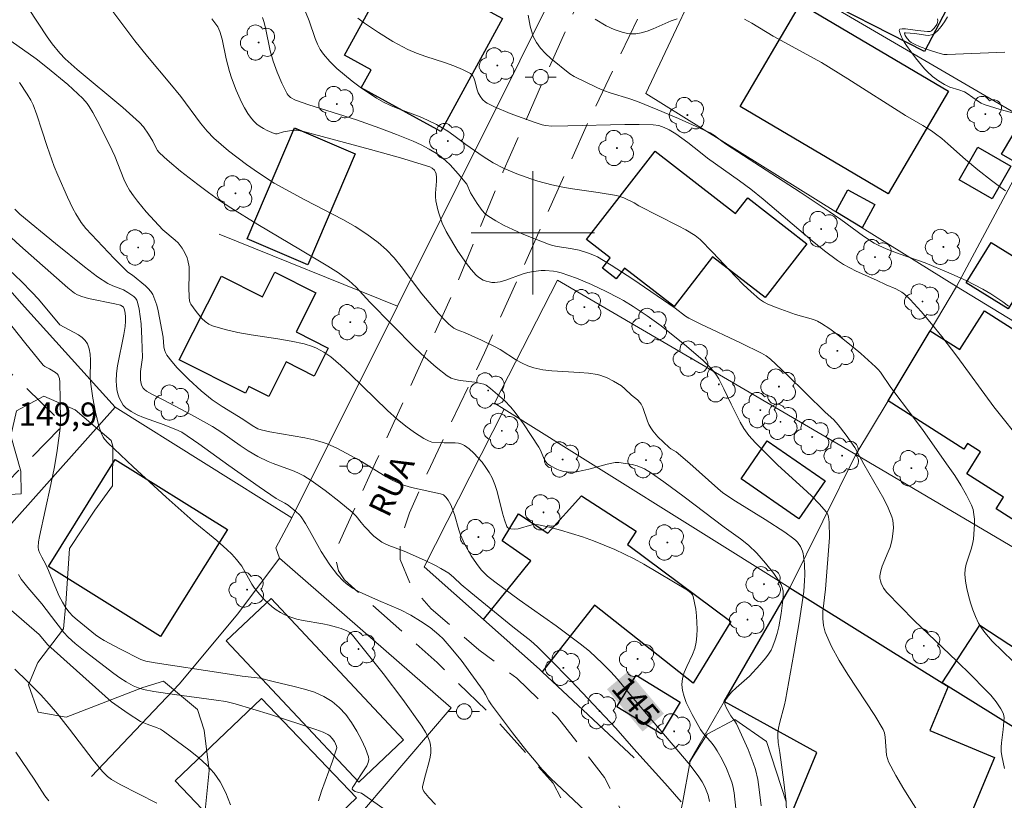
# Model space of a CAD drawing. Units: metres. Extents: x 283113 to 283628, y 1670463 to 1671031.
# Drawn here: x 283167 to 283231, y 1670563 to 1670614 of the extents above; entities that cross this region are included whole.
import ezdxf
from ezdxf.enums import TextEntityAlignment as Align

# ---------------------------------------------------------------- set-up
doc = ezdxf.new("R2010")
doc.units = ezdxf.units.M
doc.header["$MEASUREMENT"] = 0
doc.linetypes.add('HIDDEN', pattern=[0.375, 0.25, -0.125])
for name, color, linetype, lineweight, true_color in [('Arvores_Isoladas', 7, 'Continuous', 18, 0x00ff33), ('Curvas_Intermediarias', 7, 'Continuous', 9, 0x783c14), ('Curvas_Mestras', 7, 'Continuous', 20, 0x783c14), ('Topon_Curvas_Mestras', 7, 'Continuous', 9, 0x783c14), ('Topon_Pto_Cotado', 7, 'Continuous', 9, 0x783c14), ('Vegetacao', 7, 'Orla8', 9, 0x00ff33)]:
    doc.layers.add(name, color=color, linetype=linetype, lineweight=lineweight, true_color=true_color)
for name, color, linetype, lineweight in [('Cerca', 8, 'Cerca', 20), ('Edificacoes', 7, 'Continuous', 30), ('Malha_Coordenadas', 7, 'Continuous', 15), ('Muro_Grade', 8, 'Continuous', 20), ('Nao_Pavimentada_S_Mfio', 10, 'HIDDEN', 15), ('Poste', 7, 'Continuous', 9), ('Topon_Curvas_Mestras_Masc', 255, 'Continuous', 9), ('Topon_de_Vias', 7, 'Continuous', 9)]:
    doc.layers.add(name, color=color, linetype=linetype, lineweight=lineweight)
doc.styles.add('Arial', font='arial.ttf', dxfattribs={"height": 1.5})
doc.styles.get("Standard").update_dxf_attribs({"font": 'arial.ttf'})
doc.linetypes.add('Cerca', pattern='A,10,0,["X",Standard,S=1,R=0,X=0,Y=-0.5],0.1', length=10.1)
doc.linetypes.add('Orla8', pattern='A,6,-0.5,["V",Standard,S=1,R=0,X=-0.5,Y=-1],-0.5,6,-0.5,["V",Standard,S=1,R=0,X=-0.5,Y=-1],-0.5', length=14)

# ---------------------------------------------------------------- blocks, each defined once
blk = doc.blocks.new('Arvore')
at = {"layer": 'Arvores_Isoladas'}
blk.add_lwpolyline([(-0.718, 0.493, 0.872324), (-0.722, -0.551, 0.862983), (0.284, -0.827, 0.900105), (0.89, 0.029, 0.863155), (0.262, 0.861, 0.882486)], format="xyb", close=True, dxfattribs=at)
blk.add_circle((0, 0), 0.0286, dxfattribs=at)
blk = doc.blocks.new('Poste')
at = {"layer": 'Poste'}
for points in [[(-0.5, 0), (-1, 0)], [(0.5, 0), (1, 0)]]:
    blk.add_lwpolyline(points, dxfattribs=at)
blk.add_lwpolyline([(0, 0.5, 1), (0, -0.5, 1)], format="xyb", close=True, dxfattribs=at)

msp = doc.modelspace()

# ---------------------------------------------------------------- linework, layer by layer
at = {"layer": 'Cerca', "flags": 128}
for points in [[(283191.226, 1670595.252), (283203.145, 1670619.138)], [(283212.025, 1670618.988), (283207.328, 1670609.017), (283219.652, 1670601.361), (283221.342, 1670600.321), (283227.47, 1670596.513)], [(283154.101, 1670609.976), (283166.846, 1670595.428), (283172.934, 1670588.713)], [(283179.662, 1670599.915), (283191.226, 1670595.252)], [(283220.941, 1670585.629), (283201.594, 1670596.931), (283197.525, 1670588.966), (283198.151, 1670588.574)], [(283227.47, 1670596.513), (283225.764, 1670593.658), (283223.033, 1670589.116), (283220.941, 1670585.629)], [(283243.74, 1670572.198), (283246.654, 1670578.481), (283249.038, 1670583.387), (283227.47, 1670596.513)], [(283149.652, 1670594.496), (283150.894, 1670595.513), (283160.55, 1670584.257), (283164.753, 1670579.562), (283172.934, 1670588.713)], [(283184.377, 1670581.53), (283191.226, 1670595.252)], [(283172.934, 1670588.713), (283184.377, 1670581.53)], [(283198.151, 1670588.574), (283192.949, 1670578.37), (283196.813, 1670574.941), (283200.43, 1670571.72), (283200.604, 1670571.559), (283206.577, 1670565.98)], [(283198.151, 1670588.574), (283216.661, 1670576.991), (283220.941, 1670585.629)], [(283220.941, 1670585.629), (283243.74, 1670572.198)], [(283183.591, 1670578.916), (283183.341, 1670579.589), (283184.377, 1670581.53)], [(283171.388, 1670564.781), (283177.079, 1670570.75), (283180.877, 1670575.325), (283183.591, 1670578.916)], [(283183.591, 1670578.916), (283194.712, 1670569.233), (283189.096, 1670562.65), (283181.973, 1670555.418), (283179.545, 1670552.563)]]:
    msp.add_lwpolyline(points, dxfattribs=at)
at = {"layer": 'Curvas_Intermediarias', "flags": 128}
for points, elevation in [([(283231.788, 1670571.604), (283229.787, 1670573.552), (283229.53, 1670573.823), (283229.292, 1670574.105), (283229.078, 1670574.399), (283228.898, 1670574.71), (283228.7, 1670575.133), (283228.522, 1670575.574), (283228.367, 1670576.029), (283228.235, 1670576.493), (283228.13, 1670576.962), (283228.055, 1670577.428), (283228.011, 1670577.889), (283228.023, 1670578.211), (283228.088, 1670578.533), (283228.416, 1670579.502), (283228.51, 1670579.827), (283228.566, 1670580.154), (283228.635, 1670581.119), (283228.63, 1670581.443), (283228.599, 1670581.76), (283228.536, 1670582.066), (283228.434, 1670582.356), (283228.114, 1670583.006), (283227.751, 1670583.643), (283227.353, 1670584.269), (283226.933, 1670584.887), (283225.305, 1670587.194), (283224.616, 1670588.13), (283223.21, 1670589.984), (283222.538, 1670590.969), (283222.388, 1670591.151), (283222.224, 1670591.319), (283221.268, 1670592.177), (283220.777, 1670592.596), (283219.767, 1670593.397), (283219.247, 1670593.772), (283218.718, 1670594.125), (283218.461, 1670594.266), (283218.188, 1670594.379), (283217.031, 1670594.718), (283215.835, 1670595.138), (283215.24, 1670595.379), (283214.963, 1670595.529), (283214.705, 1670595.707), (283214.164, 1670596.166), (283213.644, 1670596.656), (283213.139, 1670597.169), (283211.653, 1670598.751), (283210.849, 1670599.562), (283210.53, 1670599.836), (283209.92, 1670600.191), (283209.419, 1670600.459), (283206.88, 1670601.754), (283206.562, 1670601.952), (283205.897, 1670602.256), (283205.584, 1670602.368), (283205.423, 1670602.409), (283204.232, 1670602.615), (283202.428, 1670602.868), (283201.832, 1670602.971), (283201.242, 1670603.099), (283200.324, 1670603.348), (283199.869, 1670603.492), (283198.971, 1670603.816), (283198.098, 1670604.188), (283197.433, 1670604.54), (283196.793, 1670604.945), (283195.654, 1670605.72), (283194.89, 1670606.303), (283194.498, 1670606.578), (283193.757, 1670607.016), (283193.179, 1670607.306), (283192.707, 1670607.508), (283191.256, 1670608.051), (283190.78, 1670608.245), (283190.319, 1670608.462), (283189.877, 1670608.713), (283188.812, 1670609.429), (283188.291, 1670609.818), (283187.787, 1670610.226), (283187.305, 1670610.654), (283186.851, 1670611.102), (283186.432, 1670611.569), (283186.211, 1670611.882), (283186.033, 1670612.226), (283185.885, 1670612.592), (283185.502, 1670613.739), (283184.744, 1670615.602)], 139), ([(283214.795, 1670562.869), (283214.675, 1670563.934), (283214.58, 1670564.59), (283214.429, 1670565.23), (283214.288, 1670565.662), (283213.956, 1670566.516), (283213.199, 1670568.188), (283213.09, 1670568.366), (283212.836, 1670568.702), (283212.565, 1670569.196), (283212.456, 1670569.469), (283212.445, 1670569.596), (283212.479, 1670569.71), (283212.667, 1670569.989), (283212.903, 1670570.255), (283213.174, 1670570.512), (283214.046, 1670571.281), (283214.713, 1670572.002), (283215.109, 1670572.467), (283215.286, 1670572.71), (283215.442, 1670572.962), (283215.569, 1670573.227), (283215.717, 1670573.628), (283215.839, 1670574.044), (283215.94, 1670574.47), (283216.094, 1670575.338), (283216.213, 1670576.204), (283216.237, 1670576.5), (283216.223, 1670576.802), (283216.152, 1670577.087), (283216.09, 1670577.214), (283215.623, 1670577.919), (283215.09, 1670578.598), (283214.512, 1670579.243), (283213.98, 1670579.772), (283213.471, 1670580.174), (283212.405, 1670580.929), (283209.81, 1670582.895), (283208.502, 1670583.862), (283207.696, 1670584.434), (283207.238, 1670584.702), (283206.756, 1670584.91), (283206.442, 1670584.996), (283205.567, 1670585.116), (283205.336, 1670585.121), (283204.824, 1670585.017), (283203.632, 1670584.684), (283203.237, 1670584.59), (283202.843, 1670584.522), (283202.451, 1670584.493), (283202.229, 1670584.505), (283202.002, 1670584.544), (283201.774, 1670584.608), (283201.552, 1670584.693), (283201.141, 1670584.912), (283200.963, 1670585.039), (283200.849, 1670585.154), (283200.758, 1670585.294), (283200.477, 1670585.954), (283200.391, 1670586.108), (283199.388, 1670587.619), (283198.852, 1670588.348), (283198.568, 1670588.698), (283198.163, 1670589.131), (283197.722, 1670589.533), (283197.261, 1670589.91), (283196.968, 1670590.13), (283196.833, 1670590.185), (283196.237, 1670590.313), (283195.294, 1670590.429), (283194.994, 1670590.492), (283194.712, 1670590.59), (283194.456, 1670590.736), (283193.728, 1670591.304), (283193.025, 1670591.919), (283192.341, 1670592.568), (283189.435, 1670595.502), (283188.555, 1670596.475), (283188.322, 1670596.703), (283188.077, 1670596.916), (283187.409, 1670597.402), (283186.708, 1670597.847), (283184.95, 1670598.908), (283182.175, 1670600.549), (283180.431, 1670601.624), (283179.701, 1670602.104), (283178.984, 1670602.602), (283178.281, 1670603.12), (283177.166, 1670603.988), (283176.445, 1670604.593), (283176.098, 1670604.906), (283175.762, 1670605.227), (283175.676, 1670605.329), (283175.544, 1670605.565), (283175.376, 1670605.944), (283175.097, 1670606.39), (283174.76, 1670606.868), (283174.499, 1670607.153), (283173.425, 1670608.118), (283170.466, 1670610.589), (283169.689, 1670611.278), (283169.337, 1670611.629), (283168.847, 1670612.253), (283168.529, 1670612.7), (283167.31, 1670614.53)], 143), ([(283216.419, 1670563.131), (283216.27, 1670564.407), (283216.016, 1670566.322), (283215.914, 1670566.968), (283215.882, 1670567.397), (283215.891, 1670567.609), (283215.931, 1670567.913), (283215.991, 1670568.215), (283216.307, 1670569.42), (283216.372, 1670569.723), (283216.929, 1670572.738), (283217.275, 1670574.752), (283217.561, 1670576.77), (283217.621, 1670577.471), (283217.632, 1670577.826), (283217.609, 1670578.531), (283217.521, 1670579.215), (283217.483, 1670579.368), (283217.354, 1670579.671), (283217.166, 1670579.948), (283217.053, 1670580.068), (283216.931, 1670580.173), (283216.328, 1670580.609), (283215.066, 1670581.423), (283213.134, 1670582.61), (283212.328, 1670583.156), (283211.986, 1670583.438), (283210.172, 1670585.052), (283209.298, 1670585.804), (283208.955, 1670585.994), (283208.829, 1670586.084), (283208.108, 1670586.785), (283207.785, 1670587.165), (283207.643, 1670587.367), (283207.531, 1670587.571), (283207.44, 1670587.787), (283207.126, 1670588.686), (283207.022, 1670588.893), (283206.954, 1670588.993), (283206.787, 1670589.17), (283206.406, 1670589.492), (283205.97, 1670589.9), (283205.74, 1670590.085), (283205.231, 1670590.393), (283204.83, 1670590.601), (283204.413, 1670590.761), (283204.199, 1670590.814), (283203.616, 1670590.902), (283203.022, 1670590.952), (283201.228, 1670591.052), (283200.643, 1670591.126), (283200.072, 1670591.248), (283199.687, 1670591.381), (283199.314, 1670591.555), (283198.951, 1670591.759), (283197.878, 1670592.43), (283197.513, 1670592.632), (283196.682, 1670593.036), (283195.562, 1670593.55), (283195.097, 1670593.715), (283194.878, 1670593.816), (283194.549, 1670594.092), (283194.325, 1670594.31), (283193.895, 1670594.773), (283193.272, 1670595.489), (283192.806, 1670596.052), (283191.469, 1670597.809), (283191.005, 1670598.372), (283190.51, 1670598.898), (283189.975, 1670599.376), (283189.245, 1670599.912), (283188.476, 1670600.401), (283187.677, 1670600.854), (283185.214, 1670602.134), (283183.225, 1670603.223), (283182.228, 1670603.881), (283181.431, 1670604.434), (283180.269, 1670605.308), (283179.789, 1670605.711), (283179.329, 1670606.14), (283178.892, 1670606.591), (283178.455, 1670607.099), (283177.191, 1670608.836), (283176.477, 1670609.704), (283175.024, 1670611.419), (283174.211, 1670612.436), (283172.656, 1670614.517)], 142), ([(283230.846, 1670595.256), (283230.472, 1670595.535), (283229.696, 1670596.047), (283229.171, 1670596.35), (283228.633, 1670596.634), (283228.086, 1670596.905), (283226.973, 1670597.412), (283225.438, 1670598.063), (283223.749, 1670598.645), (283222.911, 1670598.953), (283222.433, 1670599.169), (283222.124, 1670599.334), (283221.447, 1670599.773), (283219.965, 1670600.852), (283219.216, 1670601.378), (283217.322, 1670602.631), (283212.561, 1670605.727), (283212.263, 1670605.934), (283211.776, 1670606.307), (283211.501, 1670606.485), (283209.434, 1670607.411), (283208.11, 1670607.974), (283206.778, 1670608.514), (283206.219, 1670608.706), (283205.084, 1670609.041), (283204.588, 1670609.226), (283204.161, 1670609.414), (283202.688, 1670610.118), (283202.392, 1670610.293), (283201.164, 1670611.303), (283200.813, 1670611.622), (283200.497, 1670611.96), (283200.232, 1670612.32), (283200.034, 1670612.711), (283199.827, 1670613.385), (283199.697, 1670614.096)], 137), ([(283230.59, 1670611.704), (283226.86, 1670611.543), (283226.646, 1670611.559), (283226.246, 1670611.666), (283225.651, 1670611.852), (283225.07, 1670612.07), (283224.791, 1670612.196), (283224.524, 1670612.333), (283224.434, 1670612.396), (283224.267, 1670612.58), (283224.143, 1670612.782), (283224.095, 1670612.936), (283224.112, 1670612.958), (283224.157, 1670612.965), (283224.754, 1670612.904), (283225.446, 1670612.796), (283225.66, 1670612.788), (283225.853, 1670612.819), (283226.015, 1670612.901), (283226.248, 1670613.114), (283226.475, 1670613.377), (283226.687, 1670613.678), (283226.872, 1670614.003)], 134), ([(283179.194, 1670613.856), (283179.579, 1670613.354), (283179.722, 1670613.051), (283179.856, 1670612.554), (283180.128, 1670611.282), (283180.335, 1670610.443), (283180.469, 1670610.035), (283180.771, 1670609.245), (283181.121, 1670608.468), (283181.319, 1670608.096), (283181.535, 1670607.74), (283181.771, 1670607.405), (283181.933, 1670607.22), (283182.121, 1670607.049), (283182.328, 1670606.894), (283182.549, 1670606.754), (283182.777, 1670606.629), (283183.23, 1670606.428), (283183.325, 1670606.408), (283183.425, 1670606.413), (283183.849, 1670606.542), (283184.484, 1670606.653), (283184.694, 1670606.647), (283185.233, 1670606.546), (283189.481, 1670605.403), (283191.415, 1670604.864), (283193.319, 1670604.276), (283193.482, 1670604.191), (283193.622, 1670604.06), (283193.677, 1670603.983), (283193.742, 1670603.82), (283193.766, 1670603.583), (283193.763, 1670603.337), (283193.698, 1670602.576), (283193.695, 1670602.324), (283193.719, 1670602.078), (283193.847, 1670601.494), (283193.929, 1670601.203), (283194.134, 1670600.632), (283194.391, 1670600.091), (283194.877, 1670599.235), (283195.139, 1670598.812), (283195.703, 1670598.001), (283196.007, 1670597.621), (283196.325, 1670597.265), (283196.461, 1670597.142), (283196.618, 1670597.032), (283196.791, 1670596.94), (283196.975, 1670596.867), (283197.163, 1670596.815), (283197.351, 1670596.786), (283197.533, 1670596.784), (283197.887, 1670596.834), (283198.243, 1670596.929), (283199.316, 1670597.317), (283199.677, 1670597.428), (283200.04, 1670597.504), (283200.552, 1670597.55), (283200.812, 1670597.552), (283201.332, 1670597.511), (283201.586, 1670597.466), (283201.833, 1670597.403), (283202.331, 1670597.242), (283202.826, 1670597.06), (283203.804, 1670596.646), (283204.766, 1670596.19), (283205.561, 1670595.788), (283205.877, 1670595.611), (283206.496, 1670595.231), (283207.405, 1670594.63), (283208.324, 1670593.964), (283209.971, 1670592.656), (283211.043, 1670591.721), (283211.565, 1670591.215), (283211.861, 1670590.841), (283212.052, 1670590.534), (283212.387, 1670589.888), (283212.851, 1670588.89), (283213.44, 1670587.724), (283213.676, 1670587.321), (283214.011, 1670586.877), (283214.443, 1670586.391), (283215.361, 1670585.463), (283215.888, 1670584.952), (283217.527, 1670583.458), (283218.056, 1670582.953), (283218.561, 1670582.434), (283219.029, 1670581.896), (283219.116, 1670581.756), (283219.172, 1670581.597), (283219.217, 1670581.246), (283219.223, 1670580.266), (283218.974, 1670576.908), (283218.803, 1670575.475), (283218.791, 1670575.008), (283218.834, 1670574.556), (283218.953, 1670574.125), (283219.368, 1670573.192), (283219.863, 1670572.281), (283220.415, 1670571.386), (283222.176, 1670568.724), (283222.72, 1670567.823), (283222.794, 1670567.614), (283222.839, 1670567.314), (283222.931, 1670566.153), (283222.982, 1670565.932), (283223.065, 1670565.723), (283223.537, 1670564.837), (283224.046, 1670563.964), (283225.668, 1670561.378)], 141), ([(283188.658, 1670613.908), (283189.091, 1670613.588), (283189.991, 1670612.972), (283190.928, 1670612.4), (283191.892, 1670611.886), (283192.466, 1670611.635), (283193.064, 1670611.42), (283194.281, 1670611.031), (283194.874, 1670610.825), (283195.439, 1670610.591), (283195.965, 1670610.311), (283196.093, 1670610.194), (283196.182, 1670610.038), (283196.244, 1670609.855), (283196.39, 1670609.256), (283196.466, 1670609.079), (283196.596, 1670608.853), (283196.747, 1670608.635), (283196.929, 1670608.456), (283197.035, 1670608.39), (283197.524, 1670608.157), (283198.536, 1670607.735), (283200.098, 1670607.176), (283200.617, 1670606.998), (283200.821, 1670606.948), (283201.244, 1670606.92), (283202.272, 1670606.928), (283205.967, 1670607.023), (283206.886, 1670607.022), (283207.802, 1670606.997), (283208.162, 1670606.943), (283208.514, 1670606.826), (283208.85, 1670606.668), (283209.276, 1670606.416), (283210.04, 1670605.86), (283210.864, 1670605.213), (283211.322, 1670604.827), (283213.401, 1670603.378), (283214.129, 1670602.836), (283214.934, 1670602.177), (283218.104, 1670599.472), (283218.915, 1670598.825), (283219.745, 1670598.207), (283220.138, 1670597.951), (283220.548, 1670597.722), (283220.971, 1670597.513), (283222.269, 1670596.932), (283222.899, 1670596.633), (283223.525, 1670596.372), (283223.913, 1670596.16), (283224.085, 1670596.026), (283224.46, 1670595.671), (283225.174, 1670594.912), (283225.852, 1670594.109), (283226.507, 1670593.29), (283227.491, 1670592.002), (283229.885, 1670588.727), (283231.86, 1670586.269)], 138), ([(283209.354, 1670613.869), (283208.963, 1670613.727), (283207.806, 1670613.223), (283207.417, 1670613.073), (283207.023, 1670612.955), (283206.673, 1670612.899), (283206.31, 1670612.899), (283206.13, 1670612.918), (283205.784, 1670612.993), (283205.269, 1670613.179), (283204.766, 1670613.418), (283204.043, 1670613.836)], 136), ([(283230.649, 1670602.73), (283230.336, 1670602.937), (283229.726, 1670603.379), (283228.839, 1670604.078), (283228.055, 1670604.744), (283226.904, 1670605.774), (283226.511, 1670606.105), (283226.108, 1670606.422), (283225.844, 1670606.608), (283225.29, 1670606.947), (283224.159, 1670607.594), (283220.412, 1670609.974), (283218.724, 1670611.025), (283215.576, 1670612.743), (283214.196, 1670613.583), (283213.729, 1670613.831)], 136), ([(283166.183, 1670612.414), (283167.8, 1670611.261), (283168.548, 1670610.692), (283169.854, 1670609.612), (283170.822, 1670608.696), (283171.113, 1670608.371), (283171.238, 1670608.194), (283171.478, 1670607.805), (283171.92, 1670607), (283172.731, 1670605.343), (283172.897, 1670604.974), (283173.497, 1670603.467), (283173.67, 1670603.104), (283173.867, 1670602.757), (283174.111, 1670602.393), (283174.376, 1670602.041), (283174.947, 1670601.362), (283176.028, 1670600.198), (283176.817, 1670599.521), (283177.001, 1670599.343), (283177.271, 1670599.013), (283177.454, 1670598.709), (283177.596, 1670598.383), (283177.648, 1670598.216), (283177.718, 1670597.791), (283177.725, 1670597.265), (283177.693, 1670596.465), (283177.714, 1670595.827), (283177.749, 1670595.584), (283177.786, 1670595.472), (283177.841, 1670595.371), (283178.173, 1670594.902), (283178.553, 1670594.445), (283178.767, 1670594.248), (283178.997, 1670594.085), (283179.246, 1670593.968), (283180.053, 1670593.727), (283180.89, 1670593.542), (283181.746, 1670593.396), (283183.48, 1670593.139), (283184.34, 1670592.988), (283185.183, 1670592.797), (283185.71, 1670592.63), (283185.968, 1670592.524), (283186.464, 1670592.269), (283186.916, 1670591.955), (283187.552, 1670591.413), (283188.169, 1670590.842), (283190.584, 1670588.479), (283191.21, 1670587.917), (283191.76, 1670587.472), (283192.338, 1670587.058), (283192.936, 1670586.684), (283193.239, 1670586.515), (283193.451, 1670586.444), (283194.26, 1670586.386), (283194.966, 1670586.387), (283195.189, 1670586.366), (283195.396, 1670586.315), (283195.581, 1670586.221), (283195.88, 1670585.995), (283196.17, 1670585.733), (283196.447, 1670585.444), (283196.708, 1670585.132), (283196.949, 1670584.804), (283197.167, 1670584.467), (283197.359, 1670584.126), (283197.547, 1670583.7), (283197.693, 1670583.249), (283198.031, 1670581.846), (283198.159, 1670581.396), (283198.319, 1670580.972), (283198.361, 1670580.912), (283198.423, 1670580.867), (283198.584, 1670580.813), (283198.843, 1670580.799), (283199.061, 1670580.829), (283199.94, 1670581.076), (283200.157, 1670581.101), (283200.371, 1670581.083), (283201.085, 1670580.924), (283201.801, 1670580.739), (283202.517, 1670580.528), (283203.229, 1670580.295), (283203.935, 1670580.042), (283205.316, 1670579.484), (283205.953, 1670579.19), (283206.58, 1670578.87), (283207.197, 1670578.529), (283210.021, 1670576.843), (283210.259, 1670576.659), (283210.346, 1670576.55), (283210.4, 1670576.427), (283210.492, 1670576.033), (283210.564, 1670575.62), (283210.614, 1670575.193), (283210.642, 1670574.76), (283210.647, 1670574.326), (283210.63, 1670573.896), (283210.588, 1670573.478), (283210.497, 1670573.077), (283210.347, 1670572.68), (283209.977, 1670571.895), (283209.812, 1670571.506), (283209.697, 1670571.117), (283209.66, 1670570.729), (283209.703, 1670570.342), (283209.804, 1670569.954), (283209.95, 1670569.566), (283210.327, 1670568.8), (283210.88, 1670567.815), (283211.052, 1670567.581), (283211.618, 1670566.907), (283211.796, 1670566.676), (283211.956, 1670566.435), (283212.268, 1670565.874), (283212.55, 1670565.294), (283212.794, 1670564.699), (283212.899, 1670564.398), (283212.963, 1670564.172), (283213.048, 1670563.707), (283213.162, 1670562.706)], 144), ([(283166.414, 1670601.537), (283166.756, 1670601.212), (283169.058, 1670599.308), (283170.931, 1670597.806), (283171.783, 1670597.156), (283172.451, 1670596.716), (283172.783, 1670596.562), (283173.474, 1670596.304), (283173.759, 1670596.139), (283174.14, 1670595.866), (283174.244, 1670595.758), (283174.326, 1670595.64), (283174.379, 1670595.511), (283174.481, 1670595.057), (283174.555, 1670594.588), (283174.607, 1670594.108), (283174.667, 1670593.13), (283174.698, 1670591.93), (283174.58, 1670591.018), (283174.56, 1670590.791), (283174.568, 1670590.46), (283174.645, 1670590.134), (283174.745, 1670589.944), (283174.812, 1670589.868), (283174.961, 1670589.746), (283175.304, 1670589.54), (283176.045, 1670589.179), (283177.876, 1670588.214), (283179.23, 1670587.46), (283179.842, 1670587.061), (283181.034, 1670586.213), (283181.547, 1670585.884), (283182.184, 1670585.516), (283182.839, 1670585.185), (283183.169, 1670585.046), (283184.524, 1670584.558), (283184.85, 1670584.414), (283185.163, 1670584.246), (283185.634, 1670583.949), (283186.549, 1670583.302), (283187.435, 1670582.609), (283188.3, 1670581.895), (283188.544, 1670581.648), (283188.868, 1670581.231), (283189.096, 1670580.965), (283189.705, 1670580.35), (283190.034, 1670580.077), (283190.21, 1670579.96), (283190.436, 1670579.839), (283190.673, 1670579.735), (283191.661, 1670579.383), (283192.984, 1670578.792), (283193.696, 1670578.446), (283194.044, 1670578.26), (283194.56, 1670577.942), (283194.888, 1670577.665), (283195.358, 1670577.216), (283195.973, 1670576.698), (283198.709, 1670574.466), (283199.873, 1670573.559), (283200.312, 1670573.167), (283201.042, 1670572.443), (283202.479, 1670570.972), (283205.391, 1670567.916), (283206.55, 1670566.575), (283208.755, 1670564.13), (283209.621, 1670563.141)], 146), ([(283203.396, 1670562.552), (283201.144, 1670564.664), (283200.591, 1670565.249), (283200.101, 1670565.825), (283199.621, 1670566.41), (283198.683, 1670567.6), (283197.313, 1670569.412), (283197.152, 1670569.671), (283196.943, 1670570.082), (283196.783, 1670570.342), (283195.35, 1670572.307), (283194.587, 1670573.246), (283194.181, 1670573.691), (283193.918, 1670573.947), (283193.345, 1670574.419), (283192.73, 1670574.842), (283192.096, 1670575.227), (283191.419, 1670575.573), (283190.007, 1670576.168), (283188.742, 1670576.738), (283188.306, 1670576.977), (283187.9, 1670577.283), (283187.703, 1670577.462), (283187.332, 1670577.85), (283186.838, 1670578.482), (283186.554, 1670578.914), (283186.287, 1670579.359), (283185.524, 1670580.72), (283185.258, 1670581.165), (283184.974, 1670581.595), (283184.876, 1670581.72), (283184.648, 1670581.948), (283184.134, 1670582.345), (283183.924, 1670582.48), (283183.373, 1670582.785), (283182.254, 1670583.542), (283180.287, 1670584.921), (283178.343, 1670586.335), (283177.246, 1670587.085), (283177.013, 1670587.199), (283176.103, 1670587.569), (283174.773, 1670588.035), (283174.352, 1670588.212), (283173.963, 1670588.418), (283173.617, 1670588.665), (283173.447, 1670588.844), (283173.306, 1670589.061), (283173.193, 1670589.308), (283173.107, 1670589.574), (283173.046, 1670589.848), (283173.009, 1670590.122), (283172.995, 1670590.384), (283173.018, 1670590.885), (283173.083, 1670591.389), (283173.5, 1670593.422), (283173.574, 1670593.93), (283173.597, 1670594.265), (283173.59, 1670594.603), (283173.55, 1670594.93), (283173.518, 1670595.084), (283173.468, 1670595.176), (283173.382, 1670595.25), (283173.278, 1670595.304), (283172.896, 1670595.408), (283171.209, 1670595.753), (283170.775, 1670595.867), (283170.479, 1670595.988), (283170.294, 1670596.092), (283169.855, 1670596.425), (283166.746, 1670599.183), (283165.064, 1670600.713)], 147), ([(283165.615, 1670598.02), (283166.853, 1670596.84), (283167.52, 1670596.159), (283167.953, 1670595.694), (283169.345, 1670594.041), (283170.543, 1670593.38), (283170.785, 1670593.215), (283170.987, 1670593.029), (283171.135, 1670592.812), (283171.251, 1670592.488), (283171.308, 1670592.132), (283171.324, 1670591.754), (283171.311, 1670590.571), (283171.346, 1670590.191), (283171.49, 1670589.281), (283171.66, 1670588.371), (283171.878, 1670587.481), (283172.01, 1670587.048), (283172.147, 1670586.766), (283172.239, 1670586.635), (283172.452, 1670586.39), (283174.091, 1670584.83), (283176.244, 1670582.867), (283177.989, 1670581.313), (283179.518, 1670580.057), (283180.156, 1670579.491), (283180.488, 1670579.174), (283180.798, 1670578.84), (283181.129, 1670578.394), (283181.789, 1670577.245), (283181.969, 1670576.971), (283182.17, 1670576.715), (283182.616, 1670576.228), (283183.106, 1670575.773), (283183.367, 1670575.57), (283183.639, 1670575.391), (283183.922, 1670575.242), (283184.306, 1670575.092), (283184.708, 1670574.978), (283185.122, 1670574.89), (283186.39, 1670574.673), (283186.805, 1670574.582), (283187.27, 1670574.457), (283187.575, 1670574.361), (283187.943, 1670574.215), (283188.15, 1670574.095), (283188.323, 1670573.935), (283190.29, 1670571.444), (283191.573, 1670569.759), (283192.804, 1670568.045), (283193.046, 1670567.657), (283193.152, 1670567.451), (283193.318, 1670567.024), (283193.369, 1670566.808), (283193.394, 1670566.593), (283193.388, 1670566.315), (283193.347, 1670566.033), (283193.283, 1670565.75), (283193.04, 1670564.894), (283192.849, 1670564.125), (283192.85, 1670564.034), (283192.871, 1670563.95), (283192.945, 1670563.809), (283193.039, 1670563.673), (283193.27, 1670563.413), (283193.7, 1670562.971)], 148), ([(283164.655, 1670595.911), (283167.044, 1670592.906), (283168.259, 1670591.429), (283168.378, 1670591.331), (283168.664, 1670591.189), (283169.06, 1670590.953), (283169.196, 1670590.837), (283169.243, 1670590.767), (283169.31, 1670590.556), (283169.332, 1670590.32), (283169.365, 1670589.21), (283169.377, 1670587.837), (283169.356, 1670587.336), (283169.168, 1670585.902), (283168.986, 1670584.832), (283168.753, 1670583.694), (283168.017, 1670580.33), (283167.958, 1670579.978), (283167.935, 1670579.629), (283167.962, 1670579.461), (283168.025, 1670579.296), (283168.176, 1670578.976), (283168.424, 1670578.52), (283168.607, 1670578.112), (283169.118, 1670576.865), (283169.302, 1670576.46), (283169.507, 1670576.069), (283169.739, 1670575.699), (283169.954, 1670575.426), (283170.194, 1670575.171), (283170.454, 1670574.93), (283171.65, 1670573.953), (283171.928, 1670573.755), (283172.221, 1670573.582), (283173.23, 1670573.048), (283174.591, 1670572.365), (283174.778, 1670572.284), (283174.925, 1670572.242), (283175.52, 1670572.136), (283179.769, 1670571.483), (283181.15, 1670571.275), (283182.126, 1670571.17), (283182.318, 1670571.137), (283183.17, 1670570.923), (283184.535, 1670570.615), (283185.208, 1670570.441), (283185.853, 1670570.23), (283186.457, 1670569.965), (283187.004, 1670569.629), (283187.454, 1670569.244), (283187.87, 1670568.785), (283188.251, 1670568.272), (283188.593, 1670567.723), (283188.893, 1670567.158), (283189.149, 1670566.596), (283189.356, 1670566.056), (283189.381, 1670565.868), (283189.337, 1670565.674), (283189.244, 1670565.477), (283188.845, 1670564.879), (283188.668, 1670564.577), (283188.373, 1670564.155), (283188.322, 1670564.056), (283188.295, 1670563.962), (283188.302, 1670563.925), (283188.375, 1670563.863), (283188.49, 1670563.813), (283188.639, 1670563.754), (283188.811, 1670563.723), (283188.889, 1670563.689), (283190.282, 1670562.726)], 149), ([(283180.413, 1670562.935), (283180.112, 1670563.71), (283179.734, 1670564.436), (283179.339, 1670564.991), (283178.872, 1670565.504), (283178.35, 1670565.982), (283177.79, 1670566.434), (283176.059, 1670567.71), (283175.867, 1670567.833), (283175.66, 1670567.931), (283174.998, 1670568.162), (283174.781, 1670568.246), (283174.574, 1670568.347), (283173.781, 1670568.847), (283172.695, 1670569.622), (283168.567, 1670573.304), (283167.991, 1670573.974), (283165.874, 1670575.815)], 151), ([(283166.427, 1670571.731), (283167.25, 1670570.938), (283168.103, 1670570.063), (283168.653, 1670569.462), (283169.184, 1670568.845), (283169.971, 1670567.852), (283171.505, 1670565.832), (283172.104, 1670565.101), (283172.438, 1670564.77), (283172.689, 1670564.588), (283173.261, 1670564.26), (283175.626, 1670563.051)], 152), ([(283168.619, 1670563.189), (283168.377, 1670563.532), (283167.688, 1670564.596), (283166.493, 1670566.35)], 153)]:
    msp.add_lwpolyline(points, dxfattribs=dict(at, elevation=elevation))
at = {"layer": 'Curvas_Mestras', "flags": 128}
for points, elevation in [([(283230.57, 1670565.288), (283230.397, 1670566.108), (283230.364, 1670566.389), (283230.363, 1670566.672), (283230.385, 1670566.959), (283230.492, 1670567.823), (283230.544, 1670568.594), (283230.519, 1670568.823), (283230.478, 1670568.927), (283230.348, 1670569.159), (283230.037, 1670569.608), (283229.681, 1670570.037), (283229.303, 1670570.443), (283228.407, 1670571.348), (283227.493, 1670572.238), (283224.728, 1670574.888), (283223.829, 1670575.786), (283222.955, 1670576.701), (283222.743, 1670576.977), (283222.582, 1670577.295), (283222.529, 1670577.46), (283222.501, 1670577.625), (283222.5, 1670577.786), (283222.554, 1670578.092), (283222.65, 1670578.398), (283223.045, 1670579.322), (283223.162, 1670579.634), (283223.247, 1670579.949), (283223.292, 1670580.182), (283223.359, 1670580.667), (283223.371, 1670580.911), (283223.363, 1670581.151), (283223.33, 1670581.384), (283223.266, 1670581.607), (283223.025, 1670582.188), (283222.747, 1670582.759), (283222.441, 1670583.324), (283221.463, 1670585.002), (283220.868, 1670586.1), (283220.315, 1670586.886), (283219.791, 1670587.568), (283219.524, 1670587.88), (283218.959, 1670588.374), (283216.498, 1670590.796), (283215.413, 1670591.824), (283215.133, 1670592.031), (283214.831, 1670592.203), (283213.512, 1670592.846), (283210.852, 1670594.096), (283210.118, 1670594.46), (283209.903, 1670594.604), (283209.22, 1670595.126), (283206.474, 1670596.998), (283205.086, 1670597.906), (283204.2, 1670598.443), (283204.01, 1670598.534), (283203.618, 1670598.688), (283203.012, 1670598.871), (283202.441, 1670598.986), (283201.57, 1670599.115), (283201.287, 1670599.179), (283201.012, 1670599.266), (283199.853, 1670599.714), (283199.275, 1670599.955), (283198.704, 1670600.21), (283198.147, 1670600.484), (283197.607, 1670600.778), (283197.091, 1670601.097), (283196.887, 1670601.259), (283196.707, 1670601.451), (283196.396, 1670601.895), (283195.969, 1670602.595), (283195.716, 1670603.147), (283195.157, 1670603.816), (283194.636, 1670604.397), (283194.36, 1670604.667), (283194.069, 1670604.916), (283193.76, 1670605.136), (283193.272, 1670605.426), (283192.765, 1670605.69), (283192.242, 1670605.933), (283191.17, 1670606.373), (283190.089, 1670606.782), (283188.564, 1670607.312), (283185.486, 1670608.291), (283184.62, 1670608.602), (283184.304, 1670608.769), (283184.134, 1670608.921), (283184.07, 1670609.012), (283183.894, 1670609.342), (283183.73, 1670609.686), (283183.435, 1670610.4), (283183.177, 1670611.131), (283182.975, 1670611.787), (283182.68, 1670613.28), (283182.566, 1670613.7), (283182.476, 1670613.953)], 140), ([(283231.362, 1670607.698), (283230.304, 1670607.985), (283229.268, 1670608.321), (283229.071, 1670608.407), (283228.883, 1670608.515), (283228.163, 1670609.019), (283227.974, 1670609.125), (283227.609, 1670609.268), (283227.043, 1670609.443), (283226.862, 1670609.514), (283226.689, 1670609.601), (283226.29, 1670609.849), (283225.906, 1670610.129), (283225.557, 1670610.445), (283225.401, 1670610.618), (283224.808, 1670611.346), (283224.505, 1670611.741), (283224.226, 1670612.135), (283223.994, 1670612.506), (283223.829, 1670612.839), (283223.754, 1670613.114), (283223.799, 1670613.196), (283223.939, 1670613.225), (283224.149, 1670613.216), (283224.932, 1670613.105), (283225.577, 1670613.037), (283225.764, 1670613.049), (283225.839, 1670613.085), (283226.023, 1670613.26), (283226.185, 1670613.499), (283226.235, 1670613.627), (283226.254, 1670613.752), (283226.231, 1670613.868)], 135), ([(283166.723, 1670609.734), (283167.226, 1670608.978), (283167.454, 1670608.59), (283167.608, 1670608.285), (283167.855, 1670607.643), (283168.164, 1670606.648), (283168.526, 1670605.595), (283168.983, 1670604.305), (283169.205, 1670603.726), (283169.828, 1670602.316), (283170.19, 1670601.579), (283170.384, 1670601.219), (283170.725, 1670600.666), (283171.031, 1670600.287), (283172.865, 1670598.342), (283173.756, 1670597.444), (283174.044, 1670597.259), (283174.894, 1670596.57), (283175.077, 1670596.395), (283175.237, 1670596.206), (283175.365, 1670595.999), (283175.509, 1670595.663), (283175.622, 1670595.308), (283175.71, 1670594.939), (283176.031, 1670593.23), (283176.092, 1670592.614), (283176.129, 1670592.418), (283176.189, 1670592.235), (283176.282, 1670592.069), (283176.6, 1670591.659), (283176.946, 1670591.259), (283177.698, 1670590.494), (283178.498, 1670589.771), (283179.209, 1670589.184), (283179.859, 1670588.747), (283181.2, 1670587.925), (283181.8, 1670587.516), (283182.17, 1670587.308), (283182.383, 1670587.232), (283182.949, 1670587.115), (283185.233, 1670586.714), (283185.796, 1670586.59), (283186.351, 1670586.441), (283186.671, 1670586.332), (283187.292, 1670586.056), (283187.897, 1670585.733), (283188.9, 1670585.173), (283190.484, 1670584.195), (283190.89, 1670583.974), (283191.305, 1670583.778), (283191.64, 1670583.65), (283191.984, 1670583.546), (283192.335, 1670583.458), (283194.026, 1670583.095), (283194.15, 1670583.053), (283194.203, 1670583.018), (283194.368, 1670582.864), (283194.518, 1670582.684), (283194.692, 1670582.382), (283194.922, 1670581.746), (283195.213, 1670580.763), (283195.323, 1670580.441), (283195.578, 1670579.858), (283196.014, 1670579.068), (283196.345, 1670578.567), (283196.645, 1670578.174), (283197.067, 1670577.754), (283197.533, 1670577.379), (283199.112, 1670576.229), (283201.509, 1670574.539), (283203.076, 1670573.376), (283203.669, 1670572.886), (283204.513, 1670572.097), (283205.054, 1670571.55), (283205.482, 1670571.082), (283206.497, 1670569.859), (283210.192, 1670565.51), (283210.769, 1670564.76), (283210.976, 1670564.439), (283211.154, 1670564.098), (283211.369, 1670563.567), (283211.461, 1670563.15)], 145), ([(283166.657, 1670577.859), (283166.843, 1670577.57), (283167.27, 1670577.027), (283168.181, 1670575.973), (283169.074, 1670574.769), (283169.602, 1670574.112), (283169.885, 1670573.802), (283170.343, 1670573.387), (283170.974, 1670572.867), (283172.847, 1670571.439), (283173.237, 1670571.167), (283173.639, 1670570.915), (283174.103, 1670570.656), (283174.425, 1670570.511), (283174.76, 1670570.412), (283175.426, 1670570.288), (283176.771, 1670570.089), (283179.474, 1670569.727), (283180.091, 1670569.625), (283180.702, 1670569.493), (283183.005, 1670568.796), (283185.946, 1670567.823), (283186.416, 1670567.648), (283186.706, 1670567.5), (283186.837, 1670567.41), (283187, 1670567.247), (283187.135, 1670567.048), (283187.284, 1670566.73), (283187.294, 1670566.641), (283187.02, 1670565.767), (283186.295, 1670563.83), (283186.102, 1670563.203)], 150)]:
    msp.add_lwpolyline(points, dxfattribs=dict(at, elevation=elevation))
at = {"layer": 'Edificacoes', "flags": 128}
for points in [[(283230.616, 1670621.739), (283225.385, 1670611.741), (283217.589, 1670615.739), (283222.851, 1670625.796)], [(283198.033, 1670613.876), (283194.034, 1670606.573), (283188.872, 1670609.397), (283189.512, 1670610.567), (283187.8, 1670611.503), (283190.869, 1670617.112), (283192.677, 1670616.123), (283192.965, 1670616.65)], [(283223.033, 1670602.531), (283213.434, 1670608.183), (283217.345, 1670614.826), (283226.943, 1670609.174)], [(283232.947, 1670606.773), (283231.656, 1670604.352), (283230.387, 1670605.102), (283231.777, 1670607.453)], [(283185.418, 1670597.93), (283181.478, 1670599.606), (283184.542, 1670606.791), (283188.481, 1670605.111)], [(283203.475, 1670599.56), (283207.934, 1670605.3), (283213.139, 1670601.254), (283213.93, 1670602.272), (283217.764, 1670599.292), (283215.053, 1670595.804), (283211.658, 1670598.443), (283209.154, 1670595.222), (283205.94, 1670597.719), (283205.402, 1670597.026), (283204.509, 1670597.72), (283205.015, 1670598.37)], [(283229.776, 1670602.191), (283227.63, 1670603.427), (283228.853, 1670605.556), (283230.997, 1670604.324)], [(283221.342, 1670600.321), (283219.652, 1670601.361), (283220.42, 1670602.778), (283222.165, 1670601.832)], [(283232.437, 1670597.68), (283230.805, 1670595.068), (283228.087, 1670596.761), (283229.717, 1670599.377)], [(283177.075, 1670591.777), (283179.81, 1670597.2), (283182.476, 1670595.853), (283183.287, 1670597.459), (283185.937, 1670596.12), (283184.656, 1670593.585), (283186.74, 1670592.532), (283185.823, 1670590.717), (283184.009, 1670591.632), (283182.883, 1670589.402), (283181.598, 1670590.051), (283181.373, 1670589.606)], [(283223.033, 1670589.116), (283225.764, 1670593.658), (283227.678, 1670592.438), (283229.283, 1670594.954), (283240.502, 1670587.796), (283238.476, 1670584.621), (283238.83, 1670584.395), (283238.479, 1670583.845), (283240.199, 1670582.748), (283237.218, 1670578.075), (283235.112, 1670579.419), (283234.868, 1670579.037), (283230.03, 1670582.124), (283230.507, 1670582.872), (283228.124, 1670584.393), (283229.028, 1670585.811), (283228.18, 1670586.352), (283227.948, 1670585.987)], [(283217.251, 1670581.473), (283213.498, 1670584.062), (283215.196, 1670586.522), (283218.949, 1670583.933)], [(283175.864, 1670573.85), (283168.605, 1670578.386), (283172.937, 1670585.317), (283180.201, 1670580.777)], [(283200.604, 1670571.559), (283200.43, 1670571.72), (283196.813, 1670574.941), (283199.876, 1670578.747), (283198.014, 1670580.054), (283199.074, 1670581.783), (283200.979, 1670580.542), (283203.165, 1670582.958), (283206.705, 1670580.668), (283206.145, 1670579.802), (283212.837, 1670574.818), (283210.397, 1670570.829), (283204.002, 1670575.884)], [(283212.399, 1670569.628), (283216.661, 1670576.991), (283226.534, 1670570.849), (283226.915, 1670570.609), (283225.728, 1670567.762), (283229.932, 1670566.008), (283225.851, 1670556.224), (283219.083, 1670559.047), (283219.575, 1670560.226), (283216.414, 1670561.544), (283218.409, 1670566.328)], [(283188.72, 1670564.416), (283180.123, 1670573.573), (283183.035, 1670576.306), (283191.627, 1670567.153)], [(283235.498, 1670565.277), (283226.915, 1670570.609), (283226.534, 1670570.849), (283228.985, 1670574.582), (283235.242, 1670570.487), (283234.012, 1670568.607), (283236.578, 1670566.927)], [(283206.697, 1670571.339), (283209.563, 1670569.595), (283208.314, 1670567.54), (283205.447, 1670569.282)], [(283182.417, 1670569.839), (283188.573, 1670563.392), (283182.966, 1670558.038), (283176.807, 1670564.489)]]:
    msp.add_lwpolyline(points, close=True, dxfattribs=at)
at = {"layer": 'Malha_Coordenadas', "flags": 128}
for points in [[(283200, 1670604), (283200, 1670596)], [(283204, 1670600), (283196, 1670600)]]:
    msp.add_lwpolyline(points, dxfattribs=at)
at = {"layer": 'Muro_Grade', "flags": 128}
for points in [[(283220.432, 1670637.105), (283219.445, 1670634.783), (283217.821, 1670631.325), (283212.025, 1670618.988), (283217.589, 1670615.739), (283231.777, 1670607.453), (283232.947, 1670606.773), (283231.656, 1670604.352), (283227.47, 1670596.513)], [(283233.663, 1670551.964), (283235.868, 1670556.353), (283237.869, 1670560.345), (283239.195, 1670562.973), (283235.498, 1670565.277), (283226.915, 1670570.609), (283226.534, 1670570.849), (283216.661, 1670576.991), (283212.399, 1670569.628), (283210.127, 1670565.703)]]:
    msp.add_lwpolyline(points, dxfattribs=at)
at = {"layer": 'Nao_Pavimentada_S_Mfio', "ltscale": 10, "flags": 128}
for points in [[(283201.717, 1670547.34), (283204.532, 1670550.418), (283206.064, 1670552.288), (283206.648, 1670554.27), (283206.921, 1670556.762), (283206.895, 1670558.719), (283206.395, 1670561.098), (283205.384, 1670563.291), (283204.648, 1670564.711), (283203.488, 1670566.205), (283201.593, 1670568.622), (283198.974, 1670571.137), (283196.506, 1670572.98), (283193.401, 1670575.644), (283192.092, 1670577.151), (283191.406, 1670578.833), (283191.405, 1670580.017), (283192.002, 1670581.849), (283193.358, 1670584.853), (283196.867, 1670592.232), (283200.501, 1670600.271), (283203.823, 1670607.688), (283208.44, 1670617.285), (283211.34, 1670622.595), (283214.277, 1670628.479), (283216.816, 1670633.776), (283218.918, 1670638.749), (283221.344, 1670645.243), (283224.069, 1670651.986), (283227.726, 1670661.434), (283232.518, 1670670.745), (283238.267, 1670681.789), (283246.106, 1670699.6), (283250.897, 1670709.946), (283251.694, 1670710.494), (283252.666, 1670710.495), (283256.655, 1670708.641), (283271.201, 1670701.66), (283283.629, 1670694.714), (283295.496, 1670687.769), (283300.158, 1670685.055), (283300.869, 1670684.271), (283300.957, 1670683.025), (283300.958, 1670681.492), (283300.796, 1670680.52), (283297.984, 1670674.413), (283291.276, 1670660.602), (283285.552, 1670649.496), (283279.017, 1670637.305), (283273.902, 1670627.233), (283267.17, 1670614.083), (283261.395, 1670603.126), (283255.794, 1670592.842), (283252.109, 1670586.809), (283249.222, 1670581.262), (283244.319, 1670570.991), (283241.071, 1670564.261), (283238.246, 1670558.053), (283234.078, 1670549.365), (283230.469, 1670541.638), (283228.502, 1670538.06), (283233.076, 1670536.555), (283238.129, 1670546.976), (283242.247, 1670556.423), (283246.678, 1670565.61), (283250.386, 1670573.089), (283253.846, 1670579.57), (283257.667, 1670586.426), (283261.688, 1670593.008), (283267.065, 1670602.482), (283272.479, 1670612.155), (283278.541, 1670622.264), (283288.111, 1670641.909), (283297.146, 1670659.571), (283303.458, 1670672.171), (283306.495, 1670678.067), (283307.74, 1670679.115), (283309.31, 1670679.452), (283310.519, 1670679.092), (283317.175, 1670675.532), (283333.205, 1670666.919), (283345.957, 1670659.488), (283348.264, 1670657.222), (283348.602, 1670655.602), (283348.677, 1670653.92), (283348.64, 1670653.123), (283348.33, 1670651.652), (283347.496, 1670650.144), (283338.21, 1670634.487), (283333.319, 1670625.899), (283329.236, 1670618.719), (283326.784, 1670614.779), (283323.535, 1670609.531), (283317.722, 1670599.995), (283313.066, 1670592.08), (283311.686, 1670587.144), (283310.68, 1670582.346), (283309.575, 1670576.153), (283307.96, 1670568.488), (283305.872, 1670559.789), (283304.977, 1670556.412), (283304.144, 1670553.034), (283303.797, 1670550.841), (283304.072, 1670549.271), (283305.083, 1670547.266), (283308.35, 1670543.417), (283309.971, 1670541.412), (283312.028, 1670539.208)], [(283129.137, 1670626.47), (283137.865, 1670613.969), (283142.591, 1670607.99), (283146.893, 1670603.009), (283150.559, 1670599.011), (283155.036, 1670594.154), (283159.388, 1670589.198), (283165.111, 1670583.021), (283169.607, 1670587.584), (283160.804, 1670596.09), (283153.36, 1670604.01), (283151.783, 1670605.662), (283154.277, 1670610.303), (283161.14, 1670623.994), (283169.429, 1670639.401), (283175.653, 1670650.034), (283181.901, 1670661.091), (283189.507, 1670673.98), (283190.814, 1670675.663), (283191.462, 1670675.875), (283191.985, 1670675.876), (283194.815, 1670674.195), (283208.451, 1670667.151), (283220.854, 1670661.128), (283221.863, 1670660.331), (283222.051, 1670659.783), (283222.051, 1670659.123), (283220.82, 1670654.474), (283215.434, 1670640.602), (283212.871, 1670634.582), (283208.913, 1670626.28), (283204.383, 1670618.228), (283198.062, 1670603.919), (283194.864, 1670596.166), (283189.812, 1670585.123), (283187.349, 1670579.701), (283187.25, 1670578.778), (283187.412, 1670578.093), (283187.786, 1670577.52), (283193.796, 1670572.154), (283197.654, 1670568.399), (283201.32, 1670564.351), (283203.092, 1670560.863), (283203.691, 1670559.543), (283203.779, 1670558.048), (283203.232, 1670555.468), (283202.498, 1670553.935), (283200.966, 1670551.977), (283198.638, 1670549.247)]]:
    msp.add_lwpolyline(points, dxfattribs=at)
at = {"layer": 'Topon_Curvas_Mestras_Masc'}
msp.add_solid([(283204.808, 1670570.428, 145), (283207.119, 1670567.687, 145), (283206.189, 1670571.592, 145), (283208.499, 1670568.851, 145)], dxfattribs=at)
at = {"layer": 'Vegetacao', "flags": 128}
msp.add_lwpolyline([(283135.342, 1670583.239), (283135.955, 1670582.149), (283136.132, 1670578.187), (283136.532, 1670575.795), (283137.081, 1670574.923), (283138.203, 1670574.6), (283142.29, 1670574.777), (283144.109, 1670575.351), (283149.517, 1670575.354), (283150.813, 1670574.633), (283150.764, 1670573.062), (283150.591, 1670570.745), (283152.212, 1670569.525), (283155.153, 1670569.576), (283157.32, 1670570.45), (283158.664, 1670573.142), (283159.933, 1670576.283), (283161.327, 1670578.477), (283161.526, 1670579.723), (283160.578, 1670581.392), (283159.954, 1670583.162), (283162.221, 1670584.11), (283165.661, 1670583.016), (283166.832, 1670583.091), (283166.806, 1670584.561), (283166.157, 1670586.854), (283166.53, 1670588.474), (283168.299, 1670589.422), (283170.343, 1670588.526), (283172.662, 1670586.534), (283172.786, 1670586.185), (283172.763, 1670583.618), (283171.618, 1670582.023), (283169.975, 1670579.554), (283169.728, 1670575.99), (283169.579, 1670574.345), (283167.911, 1670572.151), (283167.314, 1670570.705), (283167.938, 1670568.936), (283169.757, 1670568.614), (283174.715, 1670570.536), (283176.061, 1670570.96), (283178.255, 1670569.117), (283178.705, 1670567.772), (283179.03, 1670565.155), (283178.758, 1670562.563), (283178.411, 1670559.423), (283178.438, 1670555.286), (283178.914, 1670552.246), (283178.916, 1670549.106), (283178.842, 1670548.283), (283177.547, 1670546.987), (283176.425, 1670547.285), (283174.855, 1670547.06), (283169.747, 1670545.91), (283169.276, 1670542.221), (283169.825, 1670540.452), (283170.825, 1670535.942), (283171.751, 1670529.837), (283173.523, 1670524.704), (283176.515, 1670523.261), (283177.463, 1670521.043), (283179.557, 1670519.973), (283181.701, 1670519.675), (283182.748, 1670519.651), (283186.237, 1670519.404), (283187.109, 1670518.657), (283189.851, 1670518.36), (283192.543, 1670517.539), (283193.092, 1670516.767), (283193.193, 1670515.222), (283194.415, 1670513.104), (283196.734, 1670511.884), (283198.428, 1670512.085), (283199.225, 1670512.808), (283199.323, 1670515.25), (283199.322, 1670517.468), (283199.869, 1670518.989), (283199.918, 1670520.883), (283200.565, 1670521.831), (283201.611, 1670523.825), (283201.635, 1670523.974), (283203.305, 1670524.499), (283204.925, 1670524.425), (283206.371, 1670523.604), (283207.691, 1670524.302), (283208.114, 1670526.172), (283209.806, 1670528.889), (283210.876, 1670532.03), (283211.796, 1670536.018), (283209.179, 1670535.991), (283208.282, 1670535.991), (283207.21, 1670536.514), (283206.212, 1670537.809), (283205.936, 1670540.6), (283206.085, 1670542.27), (283206.183, 1670544.064), (283205.161, 1670544.911), (283203.839, 1670545.882), (283203.44, 1670546.829), (283203.863, 1670548.374), (283205.731, 1670549.148), (283207.821, 1670554.806), (283209.014, 1670559.841), (283209.71, 1670563.057), (283210.207, 1670565.773), (283211.302, 1670567.519), (283213.096, 1670568.467), (283215.14, 1670567.047), (283216.414, 1670563.136), (283216.54, 1670559.971), (283215.696, 1670554.986), (283213.655, 1670551.994), (283212.634, 1670549.701), (283213.358, 1670548.181), (283219.316, 1670545.119), (283221.217, 1670543.846), (283223.561, 1670542.626), (283224.009, 1670543.649), (283226.799, 1670544.921), (283230.762, 1670543.678), (283234.526, 1670542.758), (283238.415, 1670541.34), (283239.911, 1670539.522), (283241.059, 1670537.628), (283244.125, 1670536.633), (283245.42, 1670537.282), (283247.687, 1670539.776), (283250.301, 1670543.516), (283251.844, 1670546.457), (283251.644, 1670546.981), (283250.297, 1670549.048), (283249.523, 1670551.141), (283248.85, 1670552.462), (283246.929, 1670554.629), (283245.059, 1670556.995), (283245.556, 1670559.562), (283248.221, 1670561.583), (283250.189, 1670562.531), (283254.977, 1670557.201), (283257.524, 1670550.523), (283261.662, 1670548.607), (283263.356, 1670549.804), (283265.996, 1670552.597), (283268.012, 1670556.486), (283268.409, 1670558.829), (283266.515, 1670559.426), (283266.015, 1670561.095), (283267.036, 1670562.317), (283269.677, 1670563.166), (283275.309, 1670564.565), (283276.901, 1670568.853), (283279.966, 1670570.101), (283282.957, 1670569.405), (283284.578, 1670566.366), (283284.207, 1670562.852), (283282.513, 1670561.604), (283278.452, 1670559.882), (283275.786, 1670557.912), (283275.141, 1670553.974), (283272.776, 1670550.707), (283269.115, 1670545.646), (283268.02, 1670543.627), (283272.184, 1670540.414), (283277.79, 1670542.088), (283280.903, 1670545.753), (283281.074, 1670550.937), (283281.87, 1670553.928), (283284.262, 1670554.129), (283288.774, 1670552.861), (283291.144, 1670549), (283292.069, 1670543.443), (283292.045, 1670542.371), (283292.197, 1670539.281), (283295.463, 1670537.339), (283296.263, 1670532.978), (283295.592, 1670529.115), (283293.202, 1670526.472), (283289.614, 1670524.376), (283287.243, 1670522.315), (283289.014, 1670519.475), (283297.585, 1670521.972), (283297.932, 1670524.963), (283298.928, 1670525.936), (283300.997, 1670525.738), (283302.469, 1670523.869), (283301.971, 1670522.449), (283299.331, 1670519.78), (283300.479, 1670517.962), (283304.84, 1670517.591), (283307.084, 1670516.745), (283308.404, 1670517.892), (283307.356, 1670519.711), (283307.106, 1670520.882), (283308.476, 1670521.929), (283311.665, 1670523.352), (283314.107, 1670524.051), (283319.988, 1670524.329), (283321.583, 1670524.156), (283323.603, 1670522.736), (283322.957, 1670520.069), (283322.386, 1670516.406), (283322.488, 1670513.041), (283322.364, 1670511.895), (283318.078, 1670510.671), (283314.614, 1670510.469), (283312.122, 1670509.87), (283309.256, 1670509.569), (283304.796, 1670509.516), (283301.357, 1670508.966), (283299.365, 1670506.522), (283297.422, 1670504.577), (283296.401, 1670503.829), (283291.989, 1670502.976)], dxfattribs=at)

# ---------------------------------------------------------------- block references
at = {"layer": 'Arvores_Isoladas'}
for p in [(283182.223, 1670612.327), (283197.7, 1670610.841), (283187.297, 1670608.342), (283229.335, 1670607.696), (283210.019, 1670607.627), (283194.489, 1670605.942), (283205.455, 1670605.491), (283180.722, 1670602.557), (283218.691, 1670600.241), (283174.419, 1670599.051), (283226.617, 1670599.087), (283222.181, 1670598.424), (283225.261, 1670595.548), (283203.343, 1670595.185), (283188.166, 1670594.213), (283207.605, 1670593.966), (283219.743, 1670592.354), (283210.273, 1670591.85), (283212.056, 1670590.181), (283215.956, 1670590.034), (283197.103, 1670589.785), (283176.643, 1670588.997), (283214.749, 1670588.513), (283216.058, 1670587.754), (283197.99, 1670587.169), (283218.114, 1670586.771), (283220.046, 1670585.563), (283201.929, 1670585.315), (283207.337, 1670585.269), (283224.54, 1670584.752), (283200.697, 1670581.887), (283196.474, 1670580.29), (283208.723, 1670579.936), (283214.987, 1670577.232), (283181.475, 1670576.88), (283213.917, 1670574.939), (283225.344, 1670573.239), (283188.705, 1670573.034), (283206.791, 1670572.392), (283201.981, 1670571.816), (283204.326, 1670569.014), (283209.161, 1670567.696)]:
    msp.add_blockref('Arvore', p, dxfattribs=at)
at = {"layer": 'Poste'}
for p in [(283200.506, 1670610.082), (283188.46, 1670584.879), (283195.548, 1670568.983)]:
    msp.add_blockref('Poste', p, dxfattribs=at)

# ---------------------------------------------------------------- texts
at = {"layer": 'Topon_Curvas_Mestras', "style": 'Arial'}
msp.add_text('145', height=1.5, rotation=310.12512, dxfattribs=at).set_placement((283206.683, 1670569.64, 145), align=Align.MIDDLE_CENTER)
at = {"layer": 'Topon_de_Vias', "style": 'Arial'}
msp.add_text('RUA', height=1.5, rotation=64.45991, dxfattribs=at).set_placement((283190.644, 1670581.477))
at = {"layer": 'Topon_Pto_Cotado', "style": 'Arial'}
msp.add_text('149,9', height=1.5, dxfattribs=at).set_placement((283166.664, 1670587.507, 149.875))

doc.saveas('drawing.dxf')
